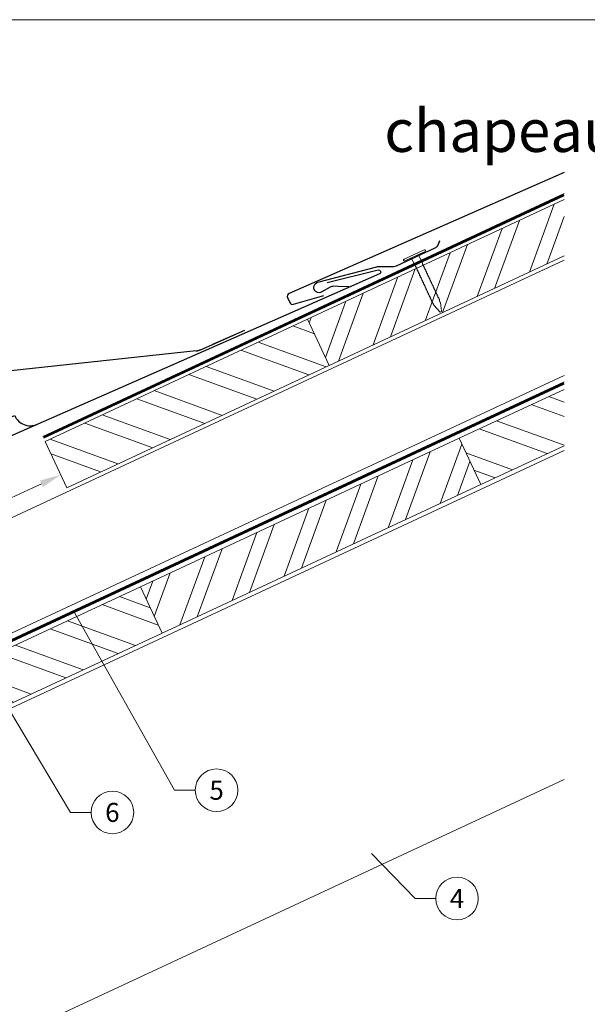
# Model space of a CAD drawing. Units: millimetres. Extents: x 0 to 70034, y 0 to 4832.
# Drawn here: x 49601 to 49867, y 273 to 735 of the extents above; entities that cross this region are included whole.
import ezdxf
from ezdxf.enums import TextEntityAlignment as Align

# ---------------------------------------------------------------- set-up
doc = ezdxf.new("R2010")
doc.units = ezdxf.units.MM
doc.linetypes.add('Trennlage', pattern=[30, 12, -18])
doc.layers.get('Defpoints').update_dxf_attribs({"lineweight": 5})
for name, color, linetype, lineweight, true_color in [('01_PREFA-Dachprodukt', 7, 'Continuous', 25, 0xe1000f), ('01_PREFA-Hafte', 7, 'Continuous', 25, 0xff7f7f), ('02_Nägel', 7, 'Continuous', 15, 0xff7f7f), ('04_Trennlage', 7, 'Continuous', 25, 0x505f69), ('04_Trennlage_Linie', 7, 'Continuous', 0, 0x505f69), ('04_Unterdach', 7, 'Continuous', 25, 0x505f69), ('04_Unterdach_Linie', 7, 'Continuous', 0, 0x505f69), ('06_Holz', 7, 'Continuous', 15, 0x8296a0), ('06_Holzschfraffur', 7, 'Continuous', 13, 0xdce6eb), ('08_Bemassung', 7, 'Continuous', 5, 0x505f69), ('10_Blattrahmen', 7, 'Continuous', 20, 0x000000), ('99_Text_1_DE', 7, 'Continuous', 25, 0xe1000f)]:
    doc.layers.add(name, color=color, linetype=linetype, lineweight=lineweight, true_color=true_color)
doc.styles.add('Arial', font='arial.ttf')
doc.styles.add('PREFA_Standard', font='arial.ttf', dxfattribs={"height": 20})
doc.dimstyles.new('STANDARD_PREFA', dxfattribs={"dimtxt": 10, "dimasz": 30, "dimexe": 15, "dimexo": 15, "dimgap": 8, "dimtad": 1, "dimdec": 0, "dimzin": 0, "dimdsep": 46, "dimtxsty": 'PREFA_Standard', "dimcen": 0.09, "dimclrd": 256, "dimclre": 256, "dimclrt": 256, "dimadec": 0, "dimazin": 0, "dimtfac": 1, "dimtdec": 0, "dimtofl": 0, "dimtmove": 0, "dimatfit": 3, "dimfxl": 1, "dimtolj": 1, "dimtzin": 0, "dimlwd": -1, "dimlwe": -1, "dimarcsym": 0})

# ---------------------------------------------------------------- blocks, each defined once
blk = doc.blocks.new('*D168')
at = {"layer": '08_Bemassung', "transparency": 16777216}
for p, q in [((49622.05, 516.85), (49621.2, 518.66)), ((49532.89, 480.79), (49610.87, 517.15)), ((49525.94, 472.03), (49525.1, 473.84))]:
    blk.add_line(p, q, dxfattribs=at)
for points in [[(49610.17, 518.66), (49611.58, 515.64), (49619.93, 521.38)], [(49532.19, 482.3), (49533.6, 479.28), (49523.83, 476.56)]]:
    blk.add_solid(points, dxfattribs=at)
at = {"layer": 'Defpoints', "color": 0, "transparency": 16777216}
for p in [(49619.93, 521.38), (49619.93, 521.38), (49523.83, 476.56)]:
    blk.add_point(p, dxfattribs=at)
blk = doc.blocks.new('A$C4BAB4951')
for p, q in [((0, -4.3), (0, 4.3)), ((0.7, -4.3), (0.7, 4.3)), ((-23.67, -0.01), (-23.67, 0.01)), ((-23.39, 0.39), (-20.4, 1.28)), ((-20.32, 1.29), (-19.6, 1.35)), ((-3.67, 1.5), (-0.4, 1.5)), ((-0.4, 1.5), (0, 2)), ((-0.4, -1.5), (-0.4, 1.5)), ((-23.39, -0.39), (-20.4, -1.28)), ((-20.32, -1.29), (-19.6, -1.35)), ((-3.67, -1.5), (-0.4, -1.5)), ((-0.4, -1.5), (0, -2))]:
    blk.add_line(p, q)
at = {"extrusion": (0, 0, -1)}
for centre, radius, start, end in [((-0.35, 4.3), 0.35, 0, 180), ((23.27, 0.01), 0.4, 360, 73.5064), ((20.28, 0.9), 0.4, 73.5064, 85.188), ((19.6, 1.91), 0.553, 244.5196, 270), ((18.58, -0.22), 1.8, 64.5196, 71.6711), ((19.1, 1.33), 0.17, 71.6711, 153.7368), ((18.86, 1.45), 0.0923, 267.8027, 333.7368), ((18.86, 1.91), 0.552, 244.5057, 269.6735), ((17.85, -0.22), 1.8, 64.5196, 71.6711), ((18.36, 1.33), 0.17, 71.6711, 153.7368), ((18.13, 1.45), 0.0923, 267.8027, 333.7368), ((18.13, 1.91), 0.551, 244.4964, 269.3324), ((17.12, -0.22), 1.8, 64.5196, 71.6711), ((17.63, 1.33), 0.17, 71.6711, 153.7368), ((17.39, 1.45), 0.0923, 267.8027, 333.7368), ((17.39, 1.91), 0.552, 244.5062, 269.673), ((16.38, -0.22), 1.8, 64.5196, 71.6711), ((16.89, 1.33), 0.17, 71.6711, 153.7368), ((16.66, 1.45), 0.0923, 267.8027, 333.7368), ((16.66, 1.91), 0.551, 244.4964, 269.3324), ((15.65, -0.22), 1.8, 64.5196, 71.6711), ((16.16, 1.33), 0.17, 71.6711, 153.7368), ((15.93, 1.45), 0.0923, 267.8027, 333.7368), ((15.93, 1.91), 0.552, 244.5057, 269.6735), ((14.91, -0.22), 1.8, 64.5196, 71.6711), ((15.43, 1.33), 0.17, 71.6711, 153.7368), ((15.19, 1.45), 0.0923, 267.8027, 333.7368), ((15.19, 1.91), 0.551, 244.4964, 269.3324), ((14.18, -0.22), 1.8, 64.5196, 71.6711), ((14.69, 1.33), 0.17, 71.6711, 153.7368), ((14.46, 1.45), 0.0923, 267.8027, 333.7368), ((14.46, 1.91), 0.552, 244.5057, 269.6735), ((13.45, -0.22), 1.8, 64.5196, 71.6711), ((13.96, 1.33), 0.17, 71.6711, 153.7368), ((13.72, 1.45), 0.0923, 267.8027, 333.7368), ((13.73, 1.91), 0.551, 244.4964, 269.3324), ((12.71, -0.22), 1.8, 64.5196, 71.6711), ((13.23, 1.33), 0.17, 71.6711, 153.7368), ((12.99, 1.45), 0.0923, 267.8027, 333.7368), ((12.99, 1.91), 0.552, 244.5057, 269.6735), ((11.98, -0.22), 1.8, 64.5196, 71.6711), ((12.49, 1.33), 0.17, 71.6711, 153.7368), ((12.26, 1.45), 0.0923, 267.8027, 333.7368), ((12.25, 1.92), 0.57, 244.7073, 270.3706), ((11.23, -0.22), 1.8, 64.5196, 71.6711), ((11.74, 1.33), 0.17, 71.6711, 153.7368), ((11.51, 1.45), 0.0923, 267.8027, 333.7368), ((11.51, 1.91), 0.551, 244.4964, 269.3324), ((10.5, -0.22), 1.8, 64.5196, 71.6711), ((11.01, 1.33), 0.17, 71.6711, 153.7368), ((10.78, 1.45), 0.0923, 267.8027, 333.7368), ((10.78, 1.91), 0.552, 244.5057, 269.6735), ((9.76, -0.22), 1.8, 64.5196, 71.6711), ((10.28, 1.33), 0.17, 71.6711, 153.7368), ((10.04, 1.45), 0.0923, 267.8027, 333.7368), ((10.04, 1.91), 0.551, 244.4964, 269.3324), ((9.03, -0.22), 1.8, 64.5196, 71.6711), ((9.54, 1.33), 0.17, 71.6711, 153.7368), ((9.31, 1.45), 0.0923, 267.8027, 333.7368), ((9.31, 1.91), 0.552, 244.5062, 269.673), ((8.29, -0.22), 1.8, 64.5196, 71.6711), ((8.81, 1.33), 0.17, 71.6711, 153.7368), ((8.57, 1.45), 0.0923, 267.8027, 333.7368), ((8.58, 1.91), 0.551, 244.4984, 269.3304), ((7.56, -0.22), 1.8, 64.5196, 71.6711), ((8.08, 1.33), 0.17, 71.6711, 153.7368), ((7.84, 1.45), 0.0923, 267.8027, 333.7368), ((7.84, 1.91), 0.552, 244.5057, 269.6735), ((6.83, -0.22), 1.8, 64.5196, 71.6711), ((7.34, 1.33), 0.17, 71.6711, 153.7368), ((7.11, 1.45), 0.0923, 267.8027, 333.7368), ((7.11, 1.91), 0.551, 244.4964, 269.3324), ((6.1, -0.22), 1.8, 64.5196, 71.6711), ((6.61, 1.33), 0.17, 71.6711, 153.7368), ((6.37, 1.45), 0.0923, 267.8027, 333.7368), ((6.37, 1.91), 0.552, 244.5057, 269.6735), ((5.36, -0.22), 1.8, 64.5196, 71.6711), ((5.87, 1.33), 0.17, 71.6711, 153.7368), ((5.64, 1.45), 0.0923, 267.8027, 333.7368), ((5.64, 1.91), 0.552, 244.5057, 269.6735), ((4.62, -0.22), 1.8, 64.5196, 71.6711), ((5.14, 1.33), 0.17, 71.6711, 153.7368), ((4.9, 1.45), 0.0923, 267.8027, 333.7368), ((4.91, 1.9), 0.551, 244.4964, 269.3324), ((3.89, -0.22), 1.8, 64.5196, 71.6711), ((4.41, 1.33), 0.17, 71.6711, 153.7368), ((4.17, 1.45), 0.0923, 267.8027, 333.7368), ((4.17, 1.91), 0.552, 244.5057, 269.6735), ((3.16, -0.22), 1.8, 64.5196, 71.6711), ((3.67, 1.33), 0.17, 71.6711, 90), ((23.27, -0.01), 0.4, 286.4936, 0), ((20.28, -0.9), 0.4, 274.812, 286.4936), ((19.6, -1.91), 0.553, 90, 115.4804), ((18.58, 0.22), 1.8, 288.3289, 295.4804), ((19.1, -1.33), 0.17, 206.2632, 288.3289), ((18.86, -1.45), 0.0923, 26.2632, 92.1973), ((18.86, -1.91), 0.552, 90.3265, 115.4943), ((17.85, 0.22), 1.8, 288.3289, 295.4804), ((18.36, -1.33), 0.17, 206.2632, 288.3289), ((18.13, -1.45), 0.0923, 26.2632, 92.1973), ((18.13, -1.91), 0.551, 90.6676, 115.5036), ((17.12, 0.22), 1.8, 288.3289, 295.4804), ((17.63, -1.33), 0.17, 206.2632, 288.3289), ((17.39, -1.45), 0.0923, 26.2632, 92.1973), ((17.39, -1.91), 0.552, 90.327, 115.4938), ((16.38, 0.22), 1.8, 288.3289, 295.4804), ((16.89, -1.33), 0.17, 206.2632, 288.3289), ((16.66, -1.45), 0.0923, 26.2632, 92.1973), ((16.66, -1.91), 0.551, 90.6676, 115.5036), ((15.65, 0.22), 1.8, 288.3289, 295.4804), ((16.16, -1.33), 0.17, 206.2632, 288.3289), ((15.93, -1.45), 0.0923, 26.2632, 92.1973), ((15.93, -1.91), 0.552, 90.3265, 115.4943), ((14.91, 0.22), 1.8, 288.3289, 295.4804), ((15.43, -1.33), 0.17, 206.2632, 288.3289), ((15.19, -1.45), 0.0923, 26.2632, 92.1973), ((15.19, -1.91), 0.551, 90.6676, 115.5036), ((14.18, 0.22), 1.8, 288.3289, 295.4804), ((14.69, -1.33), 0.17, 206.2632, 288.3289), ((14.46, -1.45), 0.0923, 26.2632, 92.1973), ((14.46, -1.91), 0.552, 90.3265, 115.4943), ((13.45, 0.22), 1.8, 288.3289, 295.4804), ((13.96, -1.33), 0.17, 206.2632, 288.3289), ((13.72, -1.45), 0.0923, 26.2632, 92.1973), ((13.73, -1.91), 0.551, 90.6676, 115.5036), ((12.71, 0.22), 1.8, 288.3289, 295.4804), ((13.23, -1.33), 0.17, 206.2632, 288.3289), ((12.99, -1.45), 0.0923, 26.2632, 92.1973), ((12.99, -1.91), 0.552, 90.3265, 115.4943), ((11.98, 0.22), 1.8, 288.3289, 295.4804), ((12.49, -1.33), 0.17, 206.2632, 288.3289), ((12.26, -1.45), 0.0923, 26.2632, 92.1973), ((12.25, -1.92), 0.57, 89.6294, 115.2927), ((11.23, 0.22), 1.8, 288.3289, 295.4804), ((11.74, -1.33), 0.17, 206.2632, 288.3289), ((11.51, -1.45), 0.0923, 26.2632, 92.1973), ((11.51, -1.91), 0.551, 90.6676, 115.5036), ((10.5, 0.22), 1.8, 288.3289, 295.4804), ((11.01, -1.33), 0.17, 206.2632, 288.3289), ((10.78, -1.45), 0.0923, 26.2632, 92.1973), ((10.78, -1.91), 0.552, 90.3265, 115.4943), ((9.76, 0.22), 1.8, 288.3289, 295.4804), ((10.28, -1.33), 0.17, 206.2632, 288.3289), ((10.04, -1.45), 0.0923, 26.2632, 92.1973), ((10.04, -1.91), 0.551, 90.6676, 115.5036), ((9.03, 0.22), 1.8, 288.3289, 295.4804), ((9.54, -1.33), 0.17, 206.2632, 288.3289), ((9.31, -1.45), 0.0923, 26.2632, 92.1973), ((9.31, -1.91), 0.552, 90.327, 115.4938), ((8.29, 0.22), 1.8, 288.3289, 295.4804), ((8.81, -1.33), 0.17, 206.2632, 288.3289), ((8.57, -1.45), 0.0923, 26.2632, 92.1973), ((8.58, -1.91), 0.551, 90.6696, 115.5016), ((7.56, 0.22), 1.8, 288.3289, 295.4804), ((8.08, -1.33), 0.17, 206.2632, 288.3289), ((7.84, -1.45), 0.0923, 26.2632, 92.1973), ((7.84, -1.91), 0.552, 90.3265, 115.4943), ((6.83, 0.22), 1.8, 288.3289, 295.4804), ((7.34, -1.33), 0.17, 206.2632, 288.3289), ((7.11, -1.45), 0.0923, 26.2632, 92.1973), ((7.11, -1.91), 0.551, 90.6676, 115.5036), ((6.1, 0.22), 1.8, 288.3289, 295.4804), ((6.61, -1.33), 0.17, 206.2632, 288.3289), ((6.37, -1.45), 0.0923, 26.2632, 92.1973), ((6.37, -1.91), 0.552, 90.3265, 115.4943), ((5.36, 0.22), 1.8, 288.3289, 295.4804), ((5.87, -1.33), 0.17, 206.2632, 288.3289), ((5.64, -1.45), 0.0923, 26.2632, 92.1973), ((5.64, -1.91), 0.552, 90.3265, 115.4943), ((4.62, 0.22), 1.8, 288.3289, 295.4804), ((5.14, -1.33), 0.17, 206.2632, 288.3289), ((4.9, -1.45), 0.0923, 26.2632, 92.1973), ((4.91, -1.9), 0.551, 90.6676, 115.5036), ((3.89, 0.22), 1.8, 288.3289, 295.4804), ((4.41, -1.33), 0.17, 206.2632, 288.3289), ((4.17, -1.45), 0.0923, 26.2632, 92.1973), ((4.17, -1.91), 0.552, 90.3265, 115.4943), ((3.16, 0.22), 1.8, 288.3289, 295.4804), ((3.67, -1.33), 0.17, 270, 288.3289), ((-0.35, -4.3), 0.35, 180, 360)]:
    blk.add_arc(centre, radius, start, end, dxfattribs=at)
blk = doc.blocks.new('A$C303698f2')
at = {"layer": '10_Blattrahmen'}
blk.add_lwpolyline([(666.01, -470.92), (666.01, 0), (0, 0), (0, -470.92)], close=True, dxfattribs=at)
blk = doc.blocks.new('A$Cc6674584')
at = {"layer": '01_PREFA-Dachprodukt'}
blk.add_line((0, 0), (81.77, 37.59), dxfattribs=at)
for points in [[(168.42, 69.96), (189.08, 79.5)], [(174.24, 72.64), (189.08, 79.5)], [(166.41, 69.38), (-30.38, 44.9)], [(166.41, 69.38), (166.64, 69.42), (166.87, 69.46), (167.1, 69.5), (167.32, 69.56), (167.55, 69.62), (167.77, 69.7), (167.99, 69.78), (168.2, 69.86), (168.42, 69.96)], [(-30.38, 44.9), (-30.7, 44.85), (-31.01, 44.8), (-31.33, 44.73), (-31.64, 44.65), (-31.95, 44.56), (-32.25, 44.46), (-32.55, 44.35), (-32.85, 44.23), (-33.14, 44.1), (-33.43, 43.96), (-33.71, 43.81), (-33.99, 43.65), (-34.26, 43.48), (-34.52, 43.31), (-34.78, 43.12), (-35.03, 42.92), (-35.28, 42.72), (-35.52, 42.5), (-35.75, 42.28), (-35.97, 42.05), (-36.18, 41.81), (-36.39, 41.57), (-36.59, 41.32), (-36.77, 41.06), (-36.95, 40.79), (-37.12, 40.52), (-37.28, 40.25), (-37.44, 39.96), (-37.58, 39.68), (-37.71, 39.38), (-37.83, 39.09), (-37.94, 38.79), (-38.04, 38.48), (-38.13, 38.18), (-38.2, 37.87), (-38.27, 37.55), (-38.33, 37.24), (-38.37, 36.92), (-38.41, 36.61), (-38.43, 36.29), (-38.45, 35.97), (-38.45, 35.65), (-38.44, 35.33), (-38.42, 35.01), (-38.38, 34.69), (-38.34, 34.37), (-38.29, 34.06), (-38.22, 33.74), (-38.15, 33.43)], [(-38.15, 33.43), (-36.77, 28.27)], [(-36.77, 28.27), (-36.76, 28.26), (-36.76, 28.24), (-36.75, 28.22), (-36.74, 28.21), (-36.74, 28.19), (-36.73, 28.18), (-36.72, 28.16), (-36.71, 28.15), (-36.7, 28.13), (-36.69, 28.12), (-36.68, 28.1), (-36.67, 28.09), (-36.66, 28.08), (-36.65, 28.06), (-36.64, 28.05), (-36.63, 28.04), (-36.61, 28.03), (-36.6, 28.02), (-36.59, 28), (-36.57, 27.99), (-36.56, 27.98), (-36.54, 27.97), (-36.53, 27.97), (-36.51, 27.96)], [(-36.51, 27.96), (-34.47, 26.89)], [(-34.47, 26.89), (-34.43, 26.88), (-34.4, 26.86), (-34.38, 26.84), (-34.35, 26.82), (-34.32, 26.8), (-34.29, 26.78), (-34.27, 26.75), (-34.24, 26.73), (-34.21, 26.71), (-34.19, 26.68), (-34.17, 26.66), (-34.15, 26.63), (-34.12, 26.6), (-34.1, 26.57), (-34.08, 26.54), (-34.07, 26.52), (-34.05, 26.48), (-34.03, 26.45), (-34.02, 26.42), (-34, 26.39), (-33.99, 26.36), (-33.98, 26.33), (-33.97, 26.29), (-33.96, 26.26)], [(-33.96, 26.26), (-33.2, 23.39)], [(-34.47, 19.57), (-35.2, 22.34)], [(-34.22, 19.26), (-34.23, 19.26), (-34.25, 19.27), (-34.26, 19.28), (-34.28, 19.29), (-34.29, 19.3), (-34.3, 19.31), (-34.32, 19.32), (-34.33, 19.34), (-34.34, 19.35), (-34.35, 19.36), (-34.37, 19.37), (-34.38, 19.39), (-34.39, 19.4), (-34.4, 19.41), (-34.41, 19.43), (-34.42, 19.44), (-34.42, 19.46), (-34.43, 19.47), (-34.44, 19.49), (-34.45, 19.51), (-34.45, 19.52), (-34.46, 19.54), (-34.46, 19.56), (-34.47, 19.57)], [(-32.17, 18.19), (-34.22, 19.26)], [(-31.66, 17.56), (-31.67, 17.59), (-31.68, 17.62), (-31.69, 17.66), (-31.71, 17.69), (-31.72, 17.72), (-31.74, 17.75), (-31.75, 17.78), (-31.77, 17.81), (-31.79, 17.84), (-31.81, 17.87), (-31.83, 17.9), (-31.85, 17.93), (-31.87, 17.95), (-31.89, 17.98), (-31.92, 18.01), (-31.94, 18.03), (-31.97, 18.05), (-31.99, 18.08), (-32.02, 18.1), (-32.05, 18.12), (-32.08, 18.14), (-32.11, 18.16), (-32.14, 18.17), (-32.17, 18.19)], [(-30.9, 14.68), (-31.66, 17.56)], [(-32.17, 10.87), (-32.9, 13.64)], [(-31.92, 10.55), (-31.93, 10.56), (-31.95, 10.57), (-31.96, 10.58), (-31.98, 10.59), (-31.99, 10.6), (-32.01, 10.61), (-32.02, 10.62), (-32.03, 10.63), (-32.04, 10.65), (-32.06, 10.66), (-32.07, 10.67), (-32.08, 10.69), (-32.09, 10.7), (-32.1, 10.71), (-32.11, 10.73), (-32.12, 10.74), (-32.13, 10.76), (-32.14, 10.77), (-32.14, 10.79), (-32.15, 10.8), (-32.16, 10.82), (-32.16, 10.84), (-32.17, 10.85), (-32.17, 10.87)], [(-29.87, 9.49), (-31.92, 10.55)], [(-29.37, 8.86), (-29.37, 8.89), (-29.39, 8.92), (-29.4, 8.96), (-29.41, 8.99), (-29.42, 9.02), (-29.44, 9.05), (-29.46, 9.08), (-29.47, 9.11), (-29.49, 9.14), (-29.51, 9.17), (-29.53, 9.2), (-29.55, 9.23), (-29.57, 9.25), (-29.6, 9.28), (-29.62, 9.3), (-29.65, 9.33), (-29.67, 9.35), (-29.7, 9.37), (-29.72, 9.39), (-29.75, 9.42), (-29.78, 9.44), (-29.81, 9.45), (-29.84, 9.47), (-29.87, 9.49)], [(-29.88, 2.17), (-30.61, 4.94)], [(-28.61, 5.98), (-29.37, 8.86)], [(-29.62, 1.85), (-29.64, 1.86), (-29.65, 1.87), (-29.67, 1.88), (-29.68, 1.89), (-29.7, 1.9), (-29.71, 1.91), (-29.72, 1.92), (-29.74, 1.93), (-29.75, 1.94), (-29.76, 1.96), (-29.77, 1.97), (-29.78, 1.98), (-29.79, 2), (-29.8, 2.01), (-29.81, 2.03), (-29.82, 2.04), (-29.83, 2.06), (-29.84, 2.07), (-29.85, 2.09), (-29.85, 2.1), (-29.86, 2.12), (-29.87, 2.13), (-29.87, 2.15), (-29.88, 2.17)], [(-27.57, 0.79), (-29.62, 1.85)], [(-27.07, 0.15), (-27.08, 0.19), (-27.09, 0.22), (-27.1, 0.25), (-27.11, 0.29), (-27.13, 0.32), (-27.14, 0.35), (-27.16, 0.38), (-27.18, 0.41), (-27.19, 0.44), (-27.21, 0.47), (-27.23, 0.5), (-27.25, 0.52), (-27.28, 0.55), (-27.3, 0.58), (-27.32, 0.6), (-27.35, 0.63), (-27.37, 0.65), (-27.4, 0.67), (-27.43, 0.69), (-27.46, 0.71), (-27.48, 0.73), (-27.51, 0.75), (-27.54, 0.77), (-27.57, 0.79)], [(-26.31, -2.72), (-27.07, 0.15)], [(-28.31, -3.76), (-27.58, -6.53)], [(-27.58, -6.53), (-27.57, -6.55), (-27.57, -6.57), (-27.56, -6.58), (-27.56, -6.6), (-27.55, -6.62), (-27.54, -6.63), (-27.53, -6.65), (-27.52, -6.66), (-27.52, -6.68), (-27.51, -6.69), (-27.5, -6.7), (-27.48, -6.72), (-27.47, -6.73), (-27.46, -6.74), (-27.45, -6.76), (-27.44, -6.77), (-27.43, -6.78), (-27.41, -6.79), (-27.4, -6.8), (-27.38, -6.81), (-27.37, -6.82), (-27.36, -6.83), (-27.34, -6.84), (-27.33, -6.85)], [(-27.33, -6.85), (-25.28, -7.92)], [(-25.28, -7.92), (-25.25, -7.93), (-25.22, -7.95), (-25.19, -7.97), (-25.16, -7.99), (-25.13, -8.01), (-25.1, -8.03), (-25.08, -8.05), (-25.05, -8.08), (-25.03, -8.1), (-25, -8.13), (-24.98, -8.15), (-24.96, -8.18), (-24.94, -8.21), (-24.92, -8.23), (-24.9, -8.26), (-24.88, -8.29), (-24.86, -8.32), (-24.84, -8.35), (-24.83, -8.38), (-24.82, -8.42), (-24.8, -8.45), (-24.79, -8.48), (-24.78, -8.51), (-24.77, -8.55)], [(-24.77, -8.55), (-24.01, -11.42)], [(-25.73, -13.52), (-25.68, -13.74), (-25.63, -13.97), (-25.59, -14.2), (-25.56, -14.42), (-25.54, -14.66), (-25.52, -14.89), (-25.51, -15.12), (-25.51, -15.35), (-25.52, -15.58), (-25.53, -15.81), (-25.56, -16.04), (-25.59, -16.27), (-25.63, -16.5), (-25.67, -16.73), (-25.73, -16.95), (-25.79, -17.18), (-25.86, -17.4), (-25.93, -17.61), (-26.02, -17.83), (-26.11, -18.04), (-26.21, -18.25), (-26.31, -18.46), (-26.43, -18.66), (-26.55, -18.86), (-26.67, -19.05), (-26.8, -19.24), (-26.94, -19.43), (-27.09, -19.61), (-27.24, -19.78), (-27.4, -19.95), (-27.56, -20.12), (-27.73, -20.28), (-27.9, -20.43), (-28.08, -20.58), (-28.27, -20.72), (-28.45, -20.85), (-28.65, -20.98), (-28.84, -21.1), (-29.04, -21.22), (-29.25, -21.32), (-29.46, -21.43)], [(-26.01, -12.47), (-25.73, -13.52)], [(-29.26, -21.33), (-39.71, -26.16)]]:
    blk.add_lwpolyline(points, dxfattribs=at)
for centre, start, end in [((89.04, 40.93), 204.6874, 294.6874), ((-7.27, -3.34), 294.6874, 24.6874)]:
    blk.add_arc(centre, 8, start, end, dxfattribs=at)

msp = doc.modelspace()

# ---------------------------------------------------------------- hatches: boundary and pattern name
at = {"layer": '06_Holzschfraffur'}
h = msp.add_hatch(dxfattribs=at)
h.set_pattern_fill('ANSI32', color=256, scale=2, angle=25, style=0)
h.set_pattern_definition([(70, (41633.237, -2881.918), (-17.901144, 6.515484), []), (70, (41641.376, -2878.123), (-17.901144, 6.515484), [])])
h.paths.add_polyline_path([(49856.075, 624.067), (49856.075, 647.161), (49855.628, 650.34), (49735.705, 594.418), (49745.848, 572.667)])
h = msp.add_hatch(dxfattribs=at)
h.set_pattern_fill('ANSI32', color=256, scale=2, angle=295, style=0)
h.set_pattern_definition([(340, (41633.237, -2881.918), (6.515484, 17.901144), []), (340, (41637.032, -2890.057), (6.515484, 17.901144), [])])
h.paths.add_polyline_path([(49612.635, 537.03), (49622.778, 515.279), (49745.848, 572.667), (49735.705, 594.418)])
h = msp.add_hatch(dxfattribs=at)
h.set_pattern_fill('ANSI32', color=256, scale=2, angle=295, style=0)
h.set_pattern_definition([(340, (42590.422, -6956.638), (6.515484, 17.901144), []), (340, (42594.217, -6964.776), (6.515484, 17.901144), [])])
h.paths.add_polyline_path([(49856.075, 534.984), (49856.075, 561.465), (49806.823, 538.498), (49816.966, 516.747)])
h = msp.add_hatch(dxfattribs=at)
h.set_pattern_fill('ANSI32', color=256, scale=2, angle=25, style=0)
h.set_pattern_definition([(70, (42152.978, -2728.642), (-17.901144, 6.515484), []), (70, (42161.116, -2724.847), (-17.901144, 6.515484), [])])
h.paths.add_polyline_path([(49816.966, 516.747), (49806.823, 538.498), (49657.282, 468.766), (49667.425, 447.015)])
h = msp.add_hatch(dxfattribs=at)
h.set_pattern_fill('ANSI32', color=256, scale=2, angle=295, style=0)
h.set_pattern_definition([(340, (42291.34, -7096.102), (6.515484, 17.901144), []), (340, (42295.135, -7104.24), (6.515484, 17.901144), [])])
h.paths.add_polyline_path([(49517.884, 377.283), (49507.742, 399.034), (49657.282, 468.766), (49667.425, 447.015)])

# ---------------------------------------------------------------- linework, layer by layer
at = {"layer": '01_PREFA-Dachprodukt', "elevation": 0}
for points in [[(49856.075, 663.232), (49811.966, 643.846), (49727.075, 606.521, 0.4142136), (49726.306, 604.544), (49727.331, 602.212, 0.3770757), (49729.127, 601.376), (49743.411, 605.574)], [(49744.88, 611.593), (49768.9, 617.533, -0.3499801), (49769.894, 617.012), (49769.967, 616.845, -0.4142136), (49769.505, 615.659), (49723.01, 595.216), (49457.397, 478.479), (49372.506, 441.153, 0.4142136), (49371.737, 439.176), (49372.762, 436.844, 0.3770757), (49374.558, 436.009), (49388.842, 440.206)]]:
    msp.add_lwpolyline(points, format="xyb", dxfattribs=at)
at = {"layer": '01_PREFA-Hafte', "elevation": 0}
msp.add_lwpolyline([(49755.042, 609.604), (49750.044, 609.759), (49747.889, 609.826, 0.141581), (49746.275, 609.414), (49742.451, 607.165, -1.1475547), (49740.548, 611.738), (49768.141, 618.995, -0.0630951), (49769.064, 619.116), (49776.237, 619.153, 0.1081502), (49777.488, 619.434), (49795.582, 627.865, 0.1045806), (49796.575, 628.611), (49796.605, 628.645), (49796.634, 628.681), (49796.663, 628.717), (49796.692, 628.754), (49796.72, 628.791), (49796.748, 628.829), (49796.775, 628.867), (49796.802, 628.906), (49796.828, 628.945), (49796.853, 628.985), (49796.878, 629.024), (49796.902, 629.065), (49796.925, 629.105), (49796.948, 629.146), (49796.97, 629.186), (49796.991, 629.227), (49797.011, 629.269), (49797.031, 629.31), (49797.05, 629.351), (49797.068, 629.392), (49797.086, 629.434), (49797.103, 629.475), (49797.119, 629.516), (49797.134, 629.557), (49797.791, 631.36)], format="xyb", dxfattribs=at)
at = {"layer": '04_Trennlage', "linetype": 'Trennlage', "ltscale": 0.5, "const_width": 1, "elevation": 0, "flags": 128}
msp.add_lwpolyline([(49611.746, 538.938), (49856.075, 652.784)], dxfattribs=at)
at = {"layer": '04_Trennlage_Linie', "ltscale": 5, "elevation": 0, "flags": 128}
for points in [[(49611.534, 539.391), (49856.075, 653.336)], [(49611.957, 538.484), (49856.075, 652.233)]]:
    msp.add_lwpolyline(points, dxfattribs=at)
at = {"layer": '04_Unterdach', "linetype": 'Trennlage', "ltscale": 0.5, "const_width": 1, "flags": 128}
msp.add_lwpolyline([(49856.075, 564.391), (49314.126, 311.784)], dxfattribs=at)
at = {"layer": '04_Unterdach_Linie', "ltscale": 5}
for points in [[(49314.126, 312.336), (49856.075, 564.943)], [(49856.075, 563.84), (49314.126, 311.233)]]:
    msp.add_lwpolyline(points, dxfattribs=at)
at = {"layer": '06_Holz'}
msp.add_line((49856.075, 378.352), (49437.107, 182.984), dxfattribs=at)
for points in [[(49856.075, 650.548), (49735.705, 594.418), (49745.848, 572.667), (49856.075, 624.067)], [(49314.126, 369.345), (49856.075, 622.06)], [(49856.075, 568.009), (49314.126, 315.294)], [(49856.075, 534.984), (49816.966, 516.747), (49806.823, 538.498), (49856.075, 561.465)], [(49314.126, 280.11), (49856.075, 532.825)]]:
    msp.add_lwpolyline(points, dxfattribs=at)
for points in [[(49622.778, 515.279), (49745.848, 572.667), (49735.705, 594.418), (49612.635, 537.03)], [(49667.425, 447.015), (49816.966, 516.747), (49806.823, 538.498), (49657.282, 468.766)], [(49667.425, 447.015), (49517.884, 377.283), (49507.742, 399.034), (49657.282, 468.766)]]:
    msp.add_lwpolyline(points, close=True, dxfattribs=at)
at = {"layer": '08_Bemassung'}
for p, q in [((49624.428, 362.855, 0), (49569.414, 455.009, 0)), ((49673.335, 373.251, 0), (49625.935, 457.409, 0)), ((49683.042, 373.251, 0), (49673.335, 373.251, 0)), ((49634.134, 362.855, 0), (49624.428, 362.855, 0)), ((49786.133, 322.423), (49765.778, 343.591)), ((49795.839, 322.423), (49786.133, 322.423))]:
    msp.add_line(p, q, dxfattribs=at)
for centre in [(49693.038, 373.251, 0), (49644.13, 362.855, 0), (49805.835, 322.423)]:
    msp.add_circle(centre, 9.996, dxfattribs=at)

# ---------------------------------------------------------------- block references
at = {"xscale": 1.560788373981123, "yscale": 1.560788373981123, "zscale": 1.560788373981123}
msp.add_blockref('A$C303698f2', (49277.577, 734.999), dxfattribs=at)
at = {"rotation": 359.0410400471139}
msp.add_blockref('A$Cc6674584', (49515.897, 512.922, 0), dxfattribs=at)
at = {"layer": '02_Nägel', "xscale": 1.22, "yscale": 1.22, "zscale": 1.22, "rotation": 114.9834548365028}
msp.add_blockref('A$C4BAB4951', (49786.097, 623.983, 0), dxfattribs=at)

# ---------------------------------------------------------------- texts
at = {"layer": '08_Bemassung', "style": 'PREFA_Standard'}
for s, p in [('5', (49693.038, 373.251, 0)), ('6', (49644.13, 362.855, 0)), ('4', (49805.835, 322.423))]:
    msp.add_text(s, height=8.925, dxfattribs=at).set_placement(p, align=Align.MIDDLE_CENTER)
at = {"layer": '99_Text_1_DE', "insert": (50283.297, 692.913), "char_height": 20, "attachment_point": 3, "style": 'Arial'}
msp.add_mtext_dynamic_manual_height_columns('chapeau de raccordement pour chatière', width=5213.69799, gutter_width=375, heights=[0], dxfattribs=at)

# ---------------------------------------------------------------- dimensions: what is measured, and where the dimension line sits
at = {"layer": '08_Bemassung'}
dim = msp.add_aligned_dim(p1=(49523.83, 476.563, 0), p2=(49619.934, 521.377, 0), distance=0, text=' ', dimstyle='STANDARD_PREFA', override={"dimasz": 10, "dimexe": 3, "dimexo": 5}, dxfattribs=at)
dim.commit()
dim.dimension.update_dxf_attribs({"geometry": '*D168', "text_midpoint": (49571.882, 498.97, 0)})

doc.saveas('drawing.dxf')
